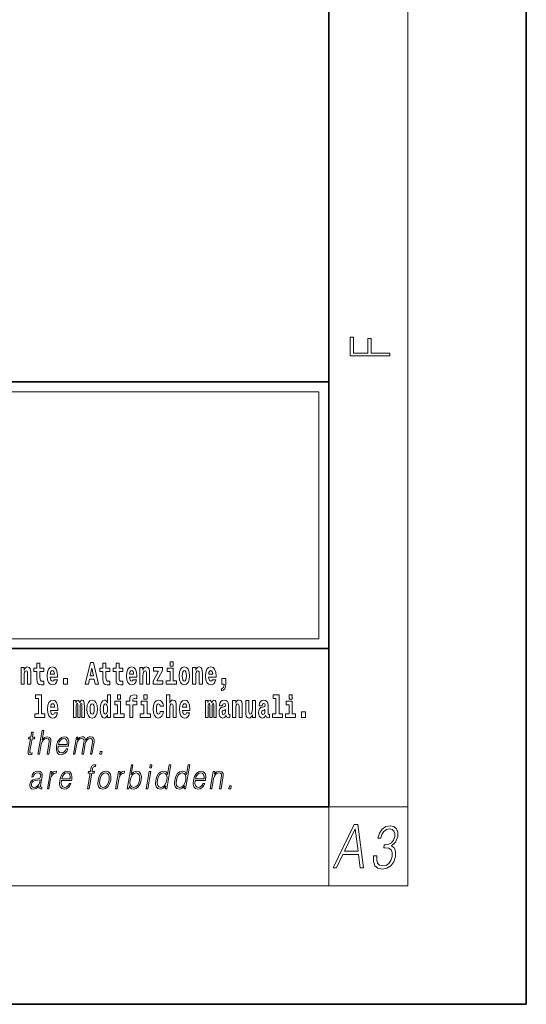
# Model space of a CAD drawing. Extents: x 0 to 420, y 0 to 297.
# Drawn here: x 394 to 420, y 0 to 50 of the extents above; entities that cross this region are included whole.
import ezdxf

# ---------------------------------------------------------------- set-up
doc = ezdxf.new("R2010")
doc.units = 0

msp = doc.modelspace()

# ---------------------------------------------------------------- linework, layer by layer
at = {"color": 7, "lineweight": 35}
for p, q in [((420, 0), (420, 297)), ((410, 10), (410, 287)), ((230, 31.5), (410, 31.5)), ((357.812, 31.5), (410, 31.5)), ((410, 10), (410, 31.5)), ((357.812, 18), (408.5, 18)), ((397, 18), (410, 18)), ((20, 10), (410, 10)), ((230, 10), (410, 10)), ((0, 0), (420, 0))]:
    msp.add_line(p, q, dxfattribs=at)
at = {"color": 7, "lineweight": 13}
for p, q in [((414, 6), (414, 291)), ((358.312, 31), (409.5, 31)), ((409.5, 31), (409.5, 18.5)), ((410, 10), (414, 10)), ((410, 10), (410, 6)), ((414, 6), (16, 6))]:
    msp.add_line(p, q, dxfattribs=at)
at = {"color": 252, "lineweight": 13}
msp.add_line((358.312, 18.5), (409.5, 18.5), dxfattribs=at)
at = {"color": 7, "lineweight": 13}
for points in [[(413.093, 32.817), (413.093, 32.955), (412.144, 32.955), (412.144, 33.691), (411.98, 33.691), (411.98, 32.955), (411.257, 32.955), (411.257, 33.766), (411.093, 33.766), (411.093, 32.817)], [(394.432, 17.045), (394.432, 16.193), (394.591, 16.193), (394.591, 16.617), (394.595, 16.732), (394.612, 16.815), (394.644, 16.864), (394.694, 16.881), (394.735, 16.866), (394.757, 16.824), (394.765, 16.756), (394.767, 16.667), (394.767, 16.193), (394.926, 16.193), (394.926, 16.71), (394.92, 16.862), (394.898, 16.976), (394.847, 17.048), (394.756, 17.073), (394.703, 17.064), (394.658, 17.035), (394.622, 16.986), (394.591, 16.915), (394.591, 17.045)], [(395.579, 17.016), (395.389, 17.016), (395.389, 17.265), (395.233, 17.265), (395.233, 17.016), (395.084, 17.016), (395.084, 16.839), (395.233, 16.839), (395.233, 16.46), (395.243, 16.323), (395.279, 16.232), (395.346, 16.181), (395.453, 16.163), (395.579, 16.171), (395.579, 16.352), (395.506, 16.346), (395.446, 16.358), (395.411, 16.396), (395.394, 16.458), (395.389, 16.541), (395.389, 16.839), (395.579, 16.839)], [(396.103, 16.422), (396.07, 16.368), (396.022, 16.349), (395.98, 16.362), (395.946, 16.4), (395.922, 16.463), (395.911, 16.55), (396.283, 16.55), (396.284, 16.607), (396.266, 16.808), (396.214, 16.956), (396.131, 17.045), (396.017, 17.075), (395.91, 17.043), (395.827, 16.954), (395.773, 16.81), (395.756, 16.62), (395.773, 16.426), (395.827, 16.282), (395.908, 16.193), (396.014, 16.163), (396.103, 16.179), (396.174, 16.225), (396.228, 16.304), (396.269, 16.422)], [(397.94, 17.293), (397.68, 16.193), (397.843, 16.193), (397.895, 16.446), (398.132, 16.446), (398.187, 16.193), (398.353, 16.193), (398.093, 17.293)], [(398.016, 17.019), (398.092, 16.631), (397.937, 16.631)], [(398.919, 17.016), (398.729, 17.016), (398.729, 17.265), (398.573, 17.265), (398.573, 17.016), (398.424, 17.016), (398.424, 16.839), (398.573, 16.839), (398.573, 16.46), (398.583, 16.323), (398.618, 16.232), (398.686, 16.181), (398.792, 16.163), (398.919, 16.171), (398.919, 16.352), (398.846, 16.346), (398.786, 16.358), (398.75, 16.396), (398.734, 16.458), (398.729, 16.541), (398.729, 16.839), (398.919, 16.839)], [(399.587, 17.016), (399.397, 17.016), (399.397, 17.265), (399.241, 17.265), (399.241, 17.016), (399.092, 17.016), (399.092, 16.839), (399.241, 16.839), (399.241, 16.46), (399.251, 16.323), (399.286, 16.232), (399.354, 16.181), (399.46, 16.163), (399.587, 16.171), (399.587, 16.352), (399.514, 16.346), (399.454, 16.358), (399.418, 16.396), (399.401, 16.458), (399.397, 16.541), (399.397, 16.839), (399.587, 16.839)], [(400.11, 16.422), (400.077, 16.368), (400.029, 16.349), (399.987, 16.362), (399.954, 16.4), (399.93, 16.463), (399.918, 16.55), (400.29, 16.55), (400.291, 16.607), (400.274, 16.808), (400.221, 16.956), (400.138, 17.045), (400.025, 17.075), (399.917, 17.043), (399.834, 16.954), (399.781, 16.81), (399.763, 16.62), (399.781, 16.426), (399.834, 16.282), (399.915, 16.193), (400.022, 16.163), (400.11, 16.179), (400.181, 16.225), (400.236, 16.304), (400.277, 16.422)], [(400.443, 17.045), (400.443, 16.193), (400.602, 16.193), (400.602, 16.617), (400.606, 16.732), (400.623, 16.815), (400.655, 16.864), (400.705, 16.881), (400.746, 16.866), (400.768, 16.824), (400.776, 16.756), (400.778, 16.667), (400.778, 16.193), (400.937, 16.193), (400.937, 16.71), (400.931, 16.862), (400.909, 16.976), (400.858, 17.048), (400.767, 17.073), (400.714, 17.064), (400.67, 17.035), (400.633, 16.986), (400.602, 16.915), (400.602, 17.045)], [(401.593, 16.886), (401.593, 17.045), (401.13, 17.045), (401.13, 16.861), (401.392, 16.861), (401.112, 16.36), (401.112, 16.193), (401.608, 16.193), (401.608, 16.377), (401.305, 16.377)], [(402.301, 16.369), (402.13, 16.369), (402.13, 17.016), (401.829, 17.016), (401.829, 16.839), (401.973, 16.839), (401.973, 16.369), (401.784, 16.369), (401.784, 16.193), (402.301, 16.193)], [(401.973, 17.332), (401.973, 17.116), (402.13, 17.116), (402.13, 17.332)], [(402.428, 16.618), (402.446, 16.423), (402.498, 16.281), (402.581, 16.193), (402.692, 16.163), (402.802, 16.193), (402.885, 16.281), (402.937, 16.423), (402.956, 16.618), (402.937, 16.812), (402.885, 16.956), (402.801, 17.043), (402.691, 17.075), (402.581, 17.043), (402.498, 16.956), (402.446, 16.812)], [(403.115, 17.045), (403.115, 16.193), (403.274, 16.193), (403.274, 16.617), (403.278, 16.732), (403.295, 16.815), (403.327, 16.864), (403.377, 16.881), (403.418, 16.866), (403.44, 16.824), (403.448, 16.756), (403.45, 16.667), (403.45, 16.193), (403.609, 16.193), (403.609, 16.71), (403.603, 16.862), (403.581, 16.976), (403.53, 17.048), (403.439, 17.073), (403.386, 17.064), (403.341, 17.035), (403.305, 16.986), (403.274, 16.915), (403.274, 17.045)], [(404.118, 16.422), (404.085, 16.368), (404.037, 16.349), (403.995, 16.362), (403.962, 16.4), (403.937, 16.463), (403.926, 16.55), (404.298, 16.55), (404.299, 16.607), (404.281, 16.808), (404.229, 16.956), (404.146, 17.045), (404.033, 17.075), (403.925, 17.043), (403.842, 16.954), (403.788, 16.81), (403.771, 16.62), (403.788, 16.426), (403.842, 16.282), (403.923, 16.193), (404.029, 16.163), (404.118, 16.179), (404.189, 16.225), (404.243, 16.304), (404.284, 16.422)], [(396.121, 16.713), (395.914, 16.713), (395.923, 16.786), (395.946, 16.842), (395.979, 16.877), (396.017, 16.889), (396.059, 16.877), (396.091, 16.843), (396.111, 16.788)], [(396.579, 16.485), (396.579, 16.193), (396.783, 16.193), (396.783, 16.485)], [(400.128, 16.713), (399.922, 16.713), (399.931, 16.786), (399.954, 16.842), (399.986, 16.877), (400.025, 16.889), (400.066, 16.877), (400.098, 16.843), (400.118, 16.788)], [(402.692, 16.886), (402.737, 16.869), (402.77, 16.818), (402.79, 16.734), (402.798, 16.62), (402.79, 16.504), (402.77, 16.42), (402.737, 16.369), (402.692, 16.354), (402.647, 16.369), (402.613, 16.422), (402.594, 16.507), (402.587, 16.626), (402.594, 16.737), (402.615, 16.818), (402.648, 16.869)], [(404.136, 16.713), (403.929, 16.713), (403.938, 16.786), (403.962, 16.842), (403.994, 16.877), (404.033, 16.889), (404.074, 16.877), (404.106, 16.843), (404.126, 16.788)], [(404.57, 15.864), (404.666, 15.894), (404.738, 15.96), (404.783, 16.067), (404.798, 16.205), (404.798, 16.485), (404.594, 16.485), (404.594, 16.193), (404.705, 16.193), (404.705, 16.171), (404.696, 16.094), (404.672, 16.035), (404.629, 15.995), (404.57, 15.973)], [(395.165, 15.477), (395.309, 15.477), (395.309, 14.693), (395.126, 14.693), (395.126, 14.517), (395.643, 14.517), (395.643, 14.693), (395.466, 14.693), (395.466, 15.655), (395.165, 15.655)], [(398.802, 14.648), (398.802, 14.517), (398.961, 14.517), (398.961, 15.655), (398.802, 15.655), (398.802, 15.238), (398.77, 15.309), (398.735, 15.36), (398.695, 15.389), (398.648, 15.398), (398.564, 15.366), (398.497, 15.278), (398.454, 15.135), (398.438, 14.943), (398.454, 14.75), (398.497, 14.606), (398.564, 14.517), (398.648, 14.487), (398.696, 14.496), (398.736, 14.525), (398.77, 14.575)], [(399.317, 15.655), (399.317, 15.439), (399.473, 15.439), (399.473, 15.655)], [(399.759, 15.162), (399.929, 15.162), (399.929, 14.517), (400.086, 14.517), (400.086, 15.162), (400.298, 15.162), (400.298, 15.339), (400.086, 15.339), (400.086, 15.376), (400.093, 15.422), (400.114, 15.452), (400.149, 15.468), (400.2, 15.474), (400.299, 15.466), (400.299, 15.647), (400.182, 15.655), (400.069, 15.642), (399.99, 15.603), (399.944, 15.527), (399.929, 15.406), (399.929, 15.339), (399.759, 15.339)], [(400.653, 15.655), (400.653, 15.439), (400.809, 15.439), (400.809, 15.655)], [(401.795, 15.655), (401.795, 14.517), (401.953, 14.517), (401.953, 14.94), (401.958, 15.056), (401.974, 15.138), (402.006, 15.187), (402.056, 15.205), (402.097, 15.189), (402.12, 15.148), (402.127, 15.08), (402.13, 14.991), (402.13, 14.517), (402.288, 14.517), (402.288, 15.034), (402.283, 15.186), (402.261, 15.3), (402.21, 15.371), (402.119, 15.397), (402.065, 15.387), (402.021, 15.358), (401.984, 15.309), (401.953, 15.238), (401.953, 15.655)], [(407.188, 15.477), (407.332, 15.477), (407.332, 14.693), (407.149, 14.693), (407.149, 14.517), (407.666, 14.517), (407.666, 14.693), (407.489, 14.693), (407.489, 15.655), (407.188, 15.655)], [(408, 15.655), (408, 15.439), (408.156, 15.439), (408.156, 15.655)], [(396.118, 14.745), (396.085, 14.691), (396.037, 14.672), (395.995, 14.685), (395.962, 14.723), (395.937, 14.786), (395.926, 14.873), (396.298, 14.873), (396.299, 14.931), (396.281, 15.132), (396.229, 15.279), (396.146, 15.368), (396.033, 15.398), (395.925, 15.366), (395.842, 15.278), (395.789, 15.133), (395.771, 14.943), (395.789, 14.75), (395.842, 14.606), (395.923, 14.517), (396.03, 14.487), (396.118, 14.503), (396.189, 14.549), (396.244, 14.628), (396.285, 14.745)], [(396.136, 15.037), (395.93, 15.037), (395.939, 15.11), (395.962, 15.165), (395.994, 15.2), (396.033, 15.213), (396.074, 15.2), (396.106, 15.167), (396.126, 15.111)], [(397.509, 15.148), (397.509, 14.517), (397.635, 14.517), (397.635, 15.105), (397.629, 15.229), (397.612, 15.32), (397.575, 15.378), (397.514, 15.398), (397.451, 15.366), (397.399, 15.274), (397.363, 15.365), (397.302, 15.398), (397.247, 15.366), (397.208, 15.278), (397.208, 15.368), (397.094, 15.368), (397.094, 14.517), (397.219, 14.517), (397.219, 15.141), (397.231, 15.198), (397.267, 15.219), (397.293, 15.203), (397.302, 15.159), (397.302, 14.517), (397.426, 14.517), (397.426, 15.141), (397.439, 15.198), (397.474, 15.219), (397.5, 15.203), (397.509, 15.159)], [(397.768, 14.942), (397.786, 14.747), (397.838, 14.604), (397.921, 14.517), (398.032, 14.487), (398.142, 14.517), (398.225, 14.604), (398.277, 14.747), (398.296, 14.942), (398.277, 15.135), (398.225, 15.279), (398.141, 15.366), (398.031, 15.398), (397.921, 15.366), (397.838, 15.279), (397.786, 15.135)], [(398.032, 15.21), (398.077, 15.192), (398.11, 15.141), (398.13, 15.057), (398.138, 14.943), (398.13, 14.828), (398.11, 14.744), (398.077, 14.693), (398.032, 14.677), (397.987, 14.693), (397.953, 14.745), (397.933, 14.831), (397.927, 14.95), (397.933, 15.061), (397.955, 15.141), (397.988, 15.192)], [(398.701, 15.208), (398.747, 15.19), (398.78, 15.141), (398.802, 15.057), (398.81, 14.943), (398.802, 14.828), (398.78, 14.744), (398.746, 14.693), (398.701, 14.677), (398.658, 14.693), (398.625, 14.744), (398.604, 14.828), (398.597, 14.943), (398.604, 15.057), (398.625, 15.14), (398.658, 15.19)], [(399.644, 14.693), (399.473, 14.693), (399.473, 15.339), (399.173, 15.339), (399.173, 15.162), (399.317, 15.162), (399.317, 14.693), (399.127, 14.693), (399.127, 14.517), (399.644, 14.517)], [(400.98, 14.693), (400.809, 14.693), (400.809, 15.339), (400.509, 15.339), (400.509, 15.162), (400.653, 15.162), (400.653, 14.693), (400.463, 14.693), (400.463, 14.517), (400.98, 14.517)], [(401.478, 14.821), (401.447, 14.717), (401.384, 14.679), (401.34, 14.694), (401.306, 14.745), (401.286, 14.829), (401.28, 14.945), (401.286, 15.059), (401.307, 15.143), (401.341, 15.192), (401.384, 15.21), (401.447, 15.176), (401.477, 15.086), (401.634, 15.086), (401.61, 15.216), (401.56, 15.314), (401.485, 15.376), (401.387, 15.398), (401.276, 15.365), (401.192, 15.273), (401.138, 15.129), (401.12, 14.94), (401.138, 14.753), (401.189, 14.61), (401.27, 14.518), (401.377, 14.487), (401.479, 14.511), (401.558, 14.575), (401.61, 14.682), (401.634, 14.821)], [(402.798, 14.745), (402.764, 14.691), (402.717, 14.672), (402.674, 14.685), (402.641, 14.723), (402.617, 14.786), (402.606, 14.873), (402.977, 14.873), (402.978, 14.931), (402.961, 15.132), (402.908, 15.279), (402.825, 15.368), (402.712, 15.398), (402.604, 15.366), (402.521, 15.278), (402.468, 15.133), (402.45, 14.943), (402.468, 14.75), (402.521, 14.606), (402.602, 14.517), (402.709, 14.487), (402.798, 14.503), (402.869, 14.549), (402.923, 14.628), (402.964, 14.745)], [(402.815, 15.037), (402.609, 15.037), (402.618, 15.11), (402.641, 15.165), (402.673, 15.2), (402.712, 15.213), (402.753, 15.2), (402.785, 15.167), (402.805, 15.111)], [(404.188, 15.148), (404.188, 14.517), (404.314, 14.517), (404.314, 15.105), (404.309, 15.229), (404.291, 15.32), (404.254, 15.378), (404.193, 15.398), (404.13, 15.366), (404.078, 15.274), (404.042, 15.365), (403.981, 15.398), (403.926, 15.366), (403.887, 15.278), (403.887, 15.368), (403.773, 15.368), (403.773, 14.517), (403.898, 14.517), (403.898, 15.141), (403.91, 15.198), (403.946, 15.219), (403.973, 15.203), (403.981, 15.159), (403.981, 14.517), (404.106, 14.517), (404.106, 15.141), (404.118, 15.198), (404.153, 15.219), (404.179, 15.203), (404.188, 15.159)], [(404.63, 15.111), (404.648, 15.194), (404.705, 15.222), (404.757, 15.2), (404.775, 15.137), (404.768, 15.087), (404.746, 15.064), (404.706, 15.054), (404.644, 15.045), (404.559, 15.013), (404.498, 14.954), (404.462, 14.87), (404.45, 14.761), (404.462, 14.647), (404.498, 14.56), (404.557, 14.507), (404.637, 14.487), (404.733, 14.52), (404.816, 14.62), (404.828, 14.563), (404.851, 14.525), (404.885, 14.506), (404.932, 14.498), (404.995, 14.511), (404.995, 14.675), (404.969, 14.671), (404.933, 14.691), (404.927, 14.756), (404.927, 15.133), (404.913, 15.249), (404.873, 15.332), (404.804, 15.381), (404.705, 15.398), (404.609, 15.378), (404.538, 15.322), (404.493, 15.235), (404.478, 15.124), (404.478, 15.111)], [(405.134, 15.368), (405.134, 14.517), (405.293, 14.517), (405.293, 14.94), (405.297, 15.056), (405.314, 15.138), (405.346, 15.187), (405.396, 15.205), (405.437, 15.189), (405.459, 15.148), (405.467, 15.08), (405.469, 14.991), (405.469, 14.517), (405.628, 14.517), (405.628, 15.034), (405.622, 15.186), (405.6, 15.3), (405.549, 15.371), (405.458, 15.397), (405.405, 15.387), (405.361, 15.358), (405.324, 15.309), (405.293, 15.238), (405.293, 15.368)], [(406.296, 14.517), (406.296, 15.368), (406.137, 15.368), (406.137, 14.945), (406.132, 14.828), (406.115, 14.745), (406.083, 14.696), (406.034, 14.68), (405.991, 14.694), (405.969, 14.739), (405.961, 14.81), (405.96, 14.907), (405.96, 15.368), (405.801, 15.368), (405.801, 14.851), (405.805, 14.698), (405.828, 14.583), (405.879, 14.514), (405.971, 14.488), (406.024, 14.498), (406.068, 14.525), (406.105, 14.574), (406.137, 14.647), (406.137, 14.517)], [(406.634, 15.111), (406.652, 15.194), (406.709, 15.222), (406.761, 15.2), (406.778, 15.137), (406.772, 15.087), (406.75, 15.064), (406.71, 15.054), (406.648, 15.045), (406.563, 15.013), (406.502, 14.954), (406.466, 14.87), (406.453, 14.761), (406.466, 14.647), (406.502, 14.56), (406.561, 14.507), (406.641, 14.487), (406.736, 14.52), (406.819, 14.62), (406.832, 14.563), (406.855, 14.525), (406.888, 14.506), (406.936, 14.498), (406.999, 14.511), (406.999, 14.675), (406.973, 14.671), (406.937, 14.691), (406.93, 14.756), (406.93, 15.133), (406.917, 15.249), (406.877, 15.332), (406.807, 15.381), (406.709, 15.398), (406.613, 15.378), (406.542, 15.322), (406.497, 15.235), (406.482, 15.124), (406.482, 15.111)], [(408.327, 14.693), (408.156, 14.693), (408.156, 15.339), (407.856, 15.339), (407.856, 15.162), (408, 15.162), (408, 14.693), (407.81, 14.693), (407.81, 14.517), (408.327, 14.517)], [(404.772, 14.821), (404.764, 14.756), (404.74, 14.707), (404.706, 14.675), (404.665, 14.666), (404.619, 14.693), (404.603, 14.763), (404.616, 14.831), (404.656, 14.867), (404.724, 14.886), (404.772, 14.919)], [(406.776, 14.821), (406.767, 14.756), (406.744, 14.707), (406.71, 14.675), (406.669, 14.666), (406.623, 14.693), (406.606, 14.763), (406.62, 14.831), (406.66, 14.867), (406.727, 14.886), (406.776, 14.919)], [(408.617, 14.808), (408.617, 14.517), (408.821, 14.517), (408.821, 14.808)], [(395.047, 13.769), (394.967, 13.769), (394.923, 13.52), (394.829, 13.52), (394.814, 13.438), (394.909, 13.438), (394.8, 12.807), (394.79, 12.729), (394.797, 12.674), (394.825, 12.644), (394.879, 12.632), (394.981, 12.65), (394.995, 12.73), (394.914, 12.714), (394.875, 12.735), (394.88, 12.807), (394.989, 13.438), (395.118, 13.438), (395.132, 13.52), (395.004, 13.52)], [(395.289, 12.654), (395.37, 12.654), (395.458, 13.164), (395.494, 13.285), (395.554, 13.375), (395.63, 13.431), (395.722, 13.453), (395.806, 13.435), (395.849, 13.385), (395.86, 13.3), (395.845, 13.179), (395.754, 12.654), (395.834, 12.654), (395.926, 13.181), (395.946, 13.318), (395.939, 13.42), (395.872, 13.508), (395.753, 13.542), (395.613, 13.502), (395.497, 13.385), (395.578, 13.854), (395.498, 13.854)], [(396.312, 13.068), (396.828, 13.068), (396.834, 13.101), (396.845, 13.288), (396.812, 13.426), (396.733, 13.512), (396.616, 13.542), (396.482, 13.51), (396.372, 13.421), (396.285, 13.276), (396.232, 13.083), (396.218, 12.891), (396.254, 12.749), (396.333, 12.66), (396.455, 12.63), (396.568, 12.652), (396.665, 12.709), (396.742, 12.801), (396.794, 12.921), (396.714, 12.921), (396.675, 12.836), (396.62, 12.772), (396.553, 12.732), (396.476, 12.719), (396.387, 12.74), (396.328, 12.809), (396.301, 12.916), (396.311, 13.063)], [(397.079, 12.654), (397.16, 12.654), (397.253, 13.189), (397.286, 13.296), (397.342, 13.38), (397.415, 13.433), (397.503, 13.453), (397.564, 13.44), (397.603, 13.4), (397.618, 13.333), (397.611, 13.239), (397.509, 12.654), (397.59, 12.654), (397.684, 13.196), (397.715, 13.3), (397.771, 13.381), (397.844, 13.433), (397.931, 13.453), (397.996, 13.44), (398.036, 13.403), (398.05, 13.34), (398.043, 13.25), (397.939, 12.654), (398.019, 12.654), (398.124, 13.258), (398.131, 13.381), (398.105, 13.47), (398.044, 13.523), (397.949, 13.542), (397.877, 13.53), (397.81, 13.498), (397.697, 13.371), (397.683, 13.443), (397.649, 13.497), (397.597, 13.53), (397.529, 13.542), (397.392, 13.498), (397.28, 13.376), (397.305, 13.52), (397.23, 13.52)], [(396.326, 13.149), (396.368, 13.276), (396.43, 13.371), (396.508, 13.431), (396.599, 13.453), (396.679, 13.431), (396.736, 13.373), (396.762, 13.276), (396.76, 13.149)], [(398.417, 12.654), (398.505, 12.654), (398.531, 12.802), (398.443, 12.802)], [(397.794, 10.912), (397.874, 10.912), (398.011, 11.696), (398.136, 11.696), (398.15, 11.778), (398.025, 11.778), (398.051, 11.927), (398.082, 12.009), (398.151, 12.035), (398.194, 12.029), (398.209, 12.119), (398.169, 12.124), (398.093, 12.112), (398.037, 12.079), (397.996, 12.02), (397.972, 11.937), (397.945, 11.778), (397.843, 11.778), (397.829, 11.696), (397.93, 11.696)], [(399.806, 10.912), (399.886, 10.912), (399.912, 11.062), (399.94, 10.987), (399.985, 10.932), (400.045, 10.9), (400.119, 10.889), (400.253, 10.919), (400.367, 11.009), (400.455, 11.151), (400.511, 11.344), (400.521, 11.536), (400.485, 11.68), (400.403, 11.768), (400.283, 11.8), (400.203, 11.788), (400.131, 11.755), (400.067, 11.7), (400.009, 11.625), (400.094, 12.112), (400.014, 12.112)], [(400.946, 11.962), (401.026, 11.962), (401.052, 12.112), (400.972, 12.112)], [(402.014, 12.112), (401.933, 12.112), (401.849, 11.628), (401.818, 11.702), (401.774, 11.757), (401.714, 11.788), (401.64, 11.8), (401.508, 11.768), (401.395, 11.68), (401.307, 11.536), (401.253, 11.344), (401.24, 11.151), (401.277, 11.009), (401.356, 10.919), (401.477, 10.889), (401.555, 10.9), (401.625, 10.93), (401.691, 10.984), (401.751, 11.059), (401.725, 10.912), (401.805, 10.912)], [(402.969, 12.112), (402.889, 12.112), (402.805, 11.628), (402.774, 11.702), (402.73, 11.757), (402.67, 11.788), (402.596, 11.8), (402.464, 11.768), (402.351, 11.68), (402.263, 11.536), (402.208, 11.344), (402.196, 11.151), (402.233, 11.009), (402.312, 10.919), (402.432, 10.889), (402.511, 10.9), (402.581, 10.93), (402.647, 10.984), (402.706, 11.059), (402.681, 10.912), (402.761, 10.912)], [(395.341, 11.037), (395.339, 11.024), (395.348, 10.934), (395.417, 10.904), (395.476, 10.912), (395.489, 10.987), (395.459, 10.986), (395.42, 11.004), (395.424, 11.066), (395.506, 11.538), (395.508, 11.65), (395.474, 11.733), (395.403, 11.782), (395.298, 11.8), (395.179, 11.78), (395.084, 11.723), (395.014, 11.635), (394.974, 11.52), (395.053, 11.52), (395.082, 11.603), (395.131, 11.663), (395.197, 11.698), (395.282, 11.712), (395.36, 11.7), (395.408, 11.665), (395.427, 11.606), (395.422, 11.523), (395.408, 11.471), (395.383, 11.443), (395.342, 11.426), (395.281, 11.411), (395.146, 11.396), (395.022, 11.358), (394.924, 11.271), (394.873, 11.141), (394.87, 11.037), (394.903, 10.959), (394.967, 10.909), (395.06, 10.89), (395.202, 10.925)], [(395.764, 10.912), (395.844, 10.912), (395.928, 11.393), (395.964, 11.525), (396.019, 11.62), (396.094, 11.676), (396.19, 11.696), (396.201, 11.696), (396.219, 11.8), (396.209, 11.8), (396.137, 11.788), (396.073, 11.758), (396.015, 11.703), (395.966, 11.626), (395.992, 11.778), (395.915, 11.778)], [(396.474, 11.326), (396.991, 11.326), (396.996, 11.359), (397.008, 11.546), (396.974, 11.685), (396.896, 11.77), (396.778, 11.8), (396.644, 11.768), (396.534, 11.68), (396.447, 11.535), (396.394, 11.341), (396.38, 11.149), (396.416, 11.007), (396.495, 10.919), (396.617, 10.889), (396.73, 10.91), (396.827, 10.967), (396.904, 11.059), (396.956, 11.179), (396.876, 11.179), (396.837, 11.094), (396.782, 11.031), (396.715, 10.991), (396.638, 10.977), (396.549, 10.999), (396.49, 11.067), (396.464, 11.174), (396.473, 11.321)], [(396.488, 11.408), (396.53, 11.535), (396.592, 11.63), (396.671, 11.69), (396.761, 11.712), (396.842, 11.69), (396.898, 11.631), (396.924, 11.535), (396.922, 11.408)], [(398.331, 11.344), (398.317, 11.151), (398.355, 11.007), (398.44, 10.919), (398.57, 10.89), (398.71, 10.92), (398.825, 11.007), (398.912, 11.151), (398.968, 11.344), (398.979, 11.538), (398.942, 11.68), (398.857, 11.768), (398.728, 11.8), (398.588, 11.768), (398.472, 11.68), (398.384, 11.536)], [(398.414, 11.344), (398.457, 11.501), (398.522, 11.616), (398.609, 11.686), (398.713, 11.712), (398.807, 11.686), (398.87, 11.616), (398.895, 11.501), (398.885, 11.344), (398.84, 11.186), (398.775, 11.072), (398.688, 11.002), (398.585, 10.979), (398.491, 11.002), (398.428, 11.072), (398.401, 11.186)], [(399.216, 10.912), (399.296, 10.912), (399.379, 11.393), (399.415, 11.525), (399.471, 11.62), (399.546, 11.676), (399.642, 11.696), (399.652, 11.696), (399.67, 11.8), (399.661, 11.8), (399.588, 11.788), (399.524, 11.758), (399.467, 11.703), (399.417, 11.626), (399.444, 11.778), (399.366, 11.778)], [(399.957, 11.344), (399.999, 11.501), (400.065, 11.616), (400.151, 11.686), (400.255, 11.712), (400.35, 11.686), (400.411, 11.616), (400.438, 11.501), (400.428, 11.344), (400.385, 11.186), (400.318, 11.071), (400.231, 11.001), (400.128, 10.977), (400.033, 11.001), (399.971, 11.072), (399.944, 11.187)], [(400.764, 10.912), (400.844, 10.912), (400.995, 11.778), (400.914, 11.778)], [(401.336, 11.344), (401.377, 11.501), (401.444, 11.616), (401.531, 11.686), (401.636, 11.712), (401.73, 11.686), (401.791, 11.616), (401.818, 11.501), (401.807, 11.344), (401.763, 11.186), (401.698, 11.071), (401.611, 11.001), (401.508, 10.977), (401.412, 11.001), (401.351, 11.072), (401.324, 11.187)], [(402.291, 11.344), (402.333, 11.501), (402.4, 11.616), (402.487, 11.686), (402.591, 11.712), (402.686, 11.686), (402.747, 11.616), (402.774, 11.501), (402.763, 11.344), (402.719, 11.186), (402.654, 11.071), (402.567, 11.001), (402.464, 10.977), (402.368, 11.001), (402.307, 11.072), (402.28, 11.187)], [(403.242, 11.326), (403.759, 11.326), (403.765, 11.359), (403.776, 11.546), (403.743, 11.685), (403.664, 11.77), (403.546, 11.8), (403.413, 11.768), (403.303, 11.68), (403.216, 11.535), (403.162, 11.341), (403.149, 11.149), (403.184, 11.007), (403.264, 10.919), (403.385, 10.889), (403.499, 10.91), (403.595, 10.967), (403.673, 11.059), (403.724, 11.179), (403.644, 11.179), (403.605, 11.094), (403.55, 11.031), (403.483, 10.991), (403.406, 10.977), (403.318, 10.999), (403.259, 11.067), (403.232, 11.174), (403.242, 11.321)], [(403.257, 11.408), (403.299, 11.535), (403.361, 11.63), (403.439, 11.69), (403.53, 11.712), (403.61, 11.69), (403.667, 11.631), (403.693, 11.535), (403.691, 11.408)], [(404.01, 10.912), (404.09, 10.912), (404.179, 11.423), (404.215, 11.543), (404.273, 11.635), (404.35, 11.691), (404.44, 11.712), (404.523, 11.695), (404.568, 11.646), (404.579, 11.566), (404.567, 11.453), (404.473, 10.912), (404.554, 10.912), (404.65, 11.465), (404.666, 11.585), (404.659, 11.678), (404.591, 11.767), (404.471, 11.8), (404.331, 11.76), (404.214, 11.64), (404.238, 11.778), (404.161, 11.778)], [(395.395, 11.368), (395.375, 11.246), (395.337, 11.132), (395.273, 11.049), (395.186, 10.996), (395.084, 10.979), (395.021, 10.991), (394.977, 11.022), (394.955, 11.074), (394.957, 11.142), (394.976, 11.202), (395.015, 11.254), (395.07, 11.294), (395.143, 11.326), (395.283, 11.338)], [(404.954, 10.912), (405.042, 10.912), (405.068, 11.061), (404.98, 11.061)], [(410.233, 6.9), (410.402, 6.9), (410.719, 7.573), (411.512, 7.573), (411.594, 6.9), (411.763, 6.9), (411.477, 9.1), (411.283, 9.1)], [(412.275, 7.512), (412.274, 7.506), (412.262, 7.224), (412.336, 7.016), (412.487, 6.884), (412.714, 6.839), (412.949, 6.884), (413.145, 7.01), (413.29, 7.212), (413.375, 7.478), (413.389, 7.668), (413.36, 7.824), (413.289, 7.94), (413.178, 8.017), (413.386, 8.203), (413.496, 8.485), (413.501, 8.711), (413.436, 8.886), (413.302, 8.999), (413.108, 9.039), (412.889, 8.993), (412.709, 8.87), (412.571, 8.668), (412.483, 8.402), (412.635, 8.402), (412.697, 8.601), (412.794, 8.751), (412.92, 8.843), (413.077, 8.876), (413.207, 8.846), (413.298, 8.766), (413.345, 8.641), (413.342, 8.485), (413.284, 8.304), (413.186, 8.179), (413.045, 8.099), (412.87, 8.075), (412.809, 8.078), (412.782, 7.922), (412.856, 7.925), (413.039, 7.897), (413.16, 7.815), (413.217, 7.677), (413.21, 7.484), (413.148, 7.279), (413.045, 7.126), (412.904, 7.031), (412.732, 7.001), (412.579, 7.034), (412.476, 7.135), (412.428, 7.294), (412.441, 7.512)], [(410.805, 7.753), (411.341, 8.886), (411.488, 7.753)]]:
    msp.add_lwpolyline(points, close=True, dxfattribs=at)

doc.saveas('drawing.dxf')
